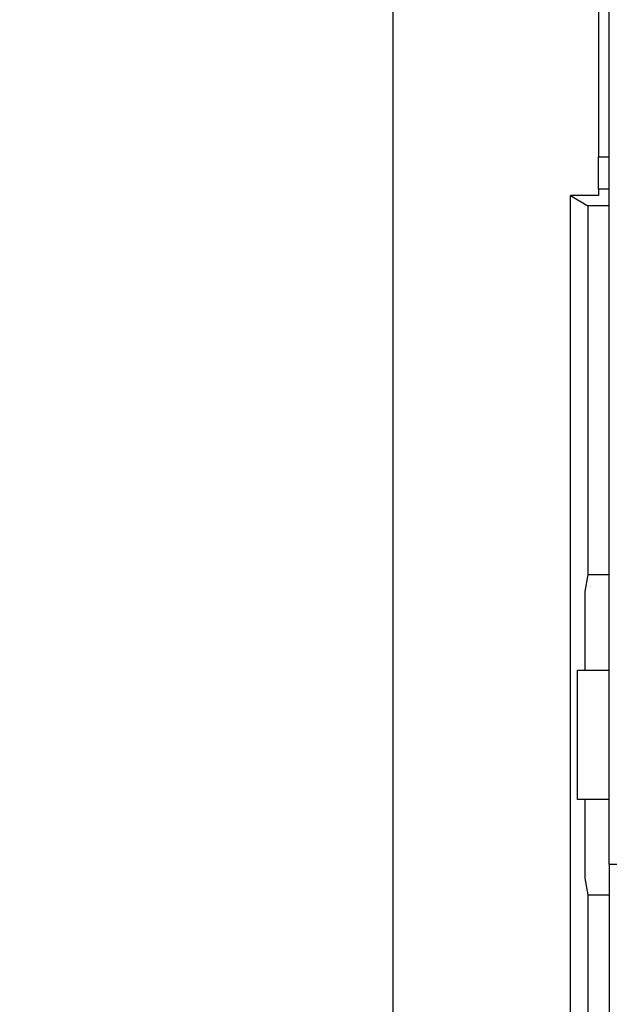
# Model space of a CAD drawing. Units: millimetres. Extents: x 0 to 420, y 0 to 297.
# Drawn here: x 94 to 99, y 155 to 164 of the extents above; entities that cross this region are included whole.
import ezdxf
from ezdxf.enums import TextEntityAlignment as Align

# ---------------------------------------------------------------- set-up
doc = ezdxf.new("R2010")
doc.units = ezdxf.units.MM
for name, color, linetype in [('C98130-A7800-C01', 7, 'Continuous'), ('Default', 7, 'Continuous'), ('PCB 8BIT_TP2_3_A', 7, 'Continuous')]:
    doc.layers.add(name, color=color, linetype=linetype)
doc.styles.add('SEACAD_Solid_Edge_ISO', font='seiso.ttf')
doc.dimstyles.new('Siemens', dxfattribs={"dimtxt": 5, "dimasz": 5, "dimexe": 2.5, "dimexo": 0, "dimgap": 2.5, "dimtad": 1, "dimtxsty": 'SEACAD_Solid_Edge_ISO', "dimblk1": '_SE_FILLED', "dimblk2": '_SE_FILLED', "dimsah": 1, "dimcen": 2.5, "dimadec": 1, "dimazin": 0, "dimtfac": 1, "dimtmove": 0, "dimatfit": 3, "dimfxl": 1, "dimtolj": 1, "dimarcsym": 0})

# ---------------------------------------------------------------- blocks, each defined once
blk = doc.blocks.new('SE')
at = {"layer": 'C98130-A7800-C01', "color": 7, "linetype": 'Continuous'}
for p, q in [((99.3957, 156.3784), (99.3957, 173.6784)), ((99.2957, 171.825), (99.2957, 162.9318)), ((97.3957, 98.4784), (97.3957, 168.1034)), ((99.2957, 162.6319), (99.2957, 162.9318)), ((99.2957, 162.9318), (99.3957, 162.9318)), ((99.2957, 162.6319), (99.2957, 162.5737)), ((99.3957, 162.6319), (99.2957, 162.6319)), ((99.0369, 101.6685), (99.0369, 162.5737)), ((99.0369, 162.5737), (99.1957, 162.4784)), ((99.2957, 162.5737), (99.0369, 162.5737)), ((99.1957, 162.4784), (99.1957, 159.0597)), ((99.3957, 162.4784), (99.1957, 162.4784)), ((99.1957, 159.0597), (99.1702, 158.9061)), ((99.3957, 159.0597), (99.1957, 159.0597)), ((99.1702, 158.9061), (99.1702, 158.1784)), ((99.1008, 156.9784), (99.1008, 158.1784)), ((99.1008, 158.1784), (99.3957, 158.1784)), ((99.3957, 156.9784), (99.1008, 156.9784)), ((99.1702, 156.9784), (99.1702, 156.2507)), ((152.3957, 156.3784), (99.3957, 156.3784)), ((99.1702, 156.2507), (99.1957, 156.0972)), ((99.1957, 156.0972), (99.1957, 153.3284)), ((99.1957, 156.0972), (99.3957, 156.0972))]:
    blk.add_line(p, q, dxfattribs=at)
at = {"layer": 'PCB 8BIT_TP2_3_A', "color": 7, "linetype": 'Continuous'}
blk.add_line((99.3957, 156.3784), (99.3957, 100.0784), dxfattribs=at)
blk = doc.blocks.new('DMBLK1')
at = {"layer": 'Default', "linetype": 'Continuous'}
for points in [[(83.9165, 169.0834), (85.5832, 169.0834), (84.7499, 174.0834)], [(83.9165, 103.0784), (84.7499, 98.0784), (85.5832, 103.0784)]]:
    blk.add_hatch(color=7, dxfattribs=at).paths.add_polyline_path(points)
at = {"layer": 'Default', "color": 7, "linetype": 'Continuous'}
for p, q in [((118.2457, 174.0834), (82.2499, 174.0834)), ((84.7499, 174.0834), (84.7499, 98.0784)), ((101.0865, 98.0784), (82.2499, 98.0784))]:
    blk.add_line(p, q, dxfattribs=at)
at = {"layer": 'Default', "color": 7, "linetype": 'Continuous', "style": 'SEACAD_Solid_Edge_ISO'}
blk.add_text('76', height=5, rotation=90, dxfattribs=at).set_placement((78.4999, 132.9559), align=Align.TOP_LEFT)
blk = doc.blocks.new('_SE_FILLED')
at = {"color": 0}
blk.add_line((0, 0), (-1, 0), dxfattribs=at)
blk.add_solid([(0, 0), (-1, -0.1665), (-1, 0.1665), (0, 0)], dxfattribs=at)

msp = doc.modelspace()

# ---------------------------------------------------------------- block references
at = {"layer": 'Default'}
msp.add_blockref('SE', (0, 0), dxfattribs=at)

# ---------------------------------------------------------------- dimensions: what is measured, and where the dimension line sits
at = {"layer": 'Default', "color": 7, "linetype": 'Continuous'}
dim = msp.add_linear_dim(base=(84.7498770732, 98.0784274333), p1=(123.8957453447, 174.0834274333), p2=(101.0865124228, 98.0784274333), angle=90, text='\\A1;<>', dimstyle='Siemens', dxfattribs=at)
dim.commit()
dim.dimension.update_dxf_attribs({"geometry": 'DMBLK1', "text_midpoint": (84.7498770732, 136.0809289854), "dimtype": 160})

doc.saveas('drawing.dxf')
